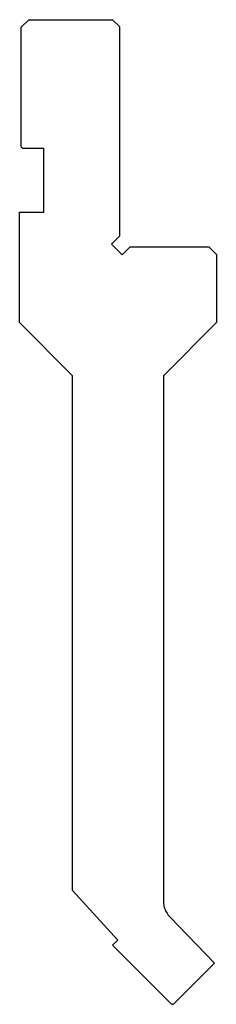
# Model space of a CAD drawing. Units: millimetres. Extents: x -13 to 13, y -65 to 65.
import ezdxf

# ---------------------------------------------------------------- set-up
doc = ezdxf.new("R2010")
doc.units = ezdxf.units.MM

msp = doc.modelspace()

# ---------------------------------------------------------------- linework, layer by layer
at = {"color": 7, "linetype": 'Continuous'}
for p, q in [((-12.8, 64), (-11.79, 65)), ((-11.79, 65), (-0.71, 65)), ((-0.71, 65), (0.2, 64.1)), ((-12.8, 48.2), (-12.8, 64)), ((0.2, 64.1), (0.2, 36.41)), ((-12.6, 48), (-12.8, 48.2)), ((-9.8, 48), (-12.6, 48)), ((-9.8, 39.6), (-9.8, 48)), ((-13, 25), (-13, 39.6)), ((-13, 39.6), (-9.8, 39.6)), ((0.2, 36.41), (-0.86, 35.35)), ((-0.86, 35.35), (0.55, 33.94)), ((0.55, 33.94), (1.61, 35)), ((1.61, 35), (12, 35)), ((12, 35), (13, 34)), ((13, 34), (13, 25)), ((-6, 18), (-13, 25)), ((13, 25), (6, 18)), ((-6, -49.97), (-6, 18)), ((6, 18), (6, -51.35)), ((-0.01, -56.51), (-6, -49.97)), ((6.84, -53.43), (12.75, -59.55)), ((-0.73, -57.17), (-0.01, -56.51)), ((7.02, -64.93), (-0.73, -57.17)), ((12.75, -59.55), (7.38, -64.93))]:
    msp.add_line(p, q, dxfattribs=at)
for centre, radius, start, end in [((9, -51.35), 3, 180, 224), ((7.2, -64.75), 0.25, 225, 315)]:
    msp.add_arc(centre, radius, start, end, dxfattribs=at)

doc.saveas('drawing.dxf')
